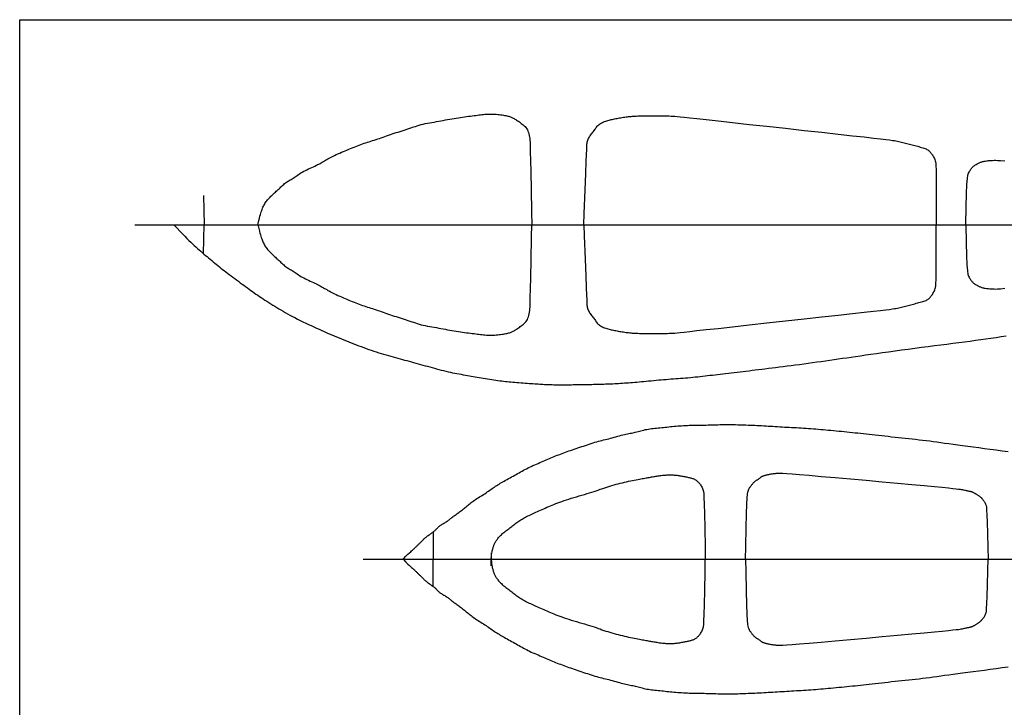
# Model space of a CAD drawing. Units: millimetres. Extents: x -559 to 706, y -623 to 268.
# Drawn here: x -559 to -362, y 131 to 268 of the extents above; entities that cross this region are included whole.
import ezdxf

# ---------------------------------------------------------------- set-up
doc = ezdxf.new("R2010")
doc.units = ezdxf.units.MM

msp = doc.modelspace()

# ---------------------------------------------------------------- linework, layer by layer
at = {"color": 2, "lineweight": 30}
for p, q in [((-521.87, 233.25), (-521.78, 227.42)), ((-535.6, 227.45), (-249.99, 227.45)), ((-521.87, 221.66), (-521.78, 227.49)), ((-476.06, 166.18), (-476.11, 160.76)), ((-490.02, 160.73), (-250.81, 160.73)), ((-476.06, 155.27), (-476.11, 160.69))]:
    msp.add_line(p, q, dxfattribs=at)
msp.add_lwpolyline([(-558.54, 268.34), (705.95, 268.34), (705.95, -545.73), (-558.54, -545.73)], close=True, dxfattribs=at)
for points in [[(-511.02, 227.45), (-510.98, 227.67), (-510.86, 228.25), (-510.75, 228.74), (-510.64, 229.14), (-510.54, 229.48), (-510.45, 229.77), (-510.36, 230.03), (-510.28, 230.27), (-510.19, 230.49), (-510.11, 230.71), (-510.03, 230.91), (-509.94, 231.11), (-509.85, 231.3), (-509.75, 231.48), (-509.64, 231.67), (-509.52, 231.85), (-509.39, 232.04), (-509.25, 232.22), (-509.1, 232.4), (-508.94, 232.58), (-508.78, 232.76), (-508.61, 232.94), (-508.44, 233.11), (-508.27, 233.28), (-508.09, 233.45), (-507.91, 233.62), (-507.73, 233.78), (-507.55, 233.95), (-507.37, 234.12), (-507.18, 234.29), (-507, 234.46), (-506.82, 234.63), (-506.63, 234.81), (-506.45, 234.98), (-506.26, 235.15), (-506.08, 235.32), (-505.89, 235.48), (-505.71, 235.63), (-505.53, 235.78), (-505.34, 235.91), (-505.16, 236.03), (-504.97, 236.15), (-504.79, 236.26), (-504.6, 236.38), (-504.41, 236.49), (-504.22, 236.61), (-504.02, 236.73), (-503.82, 236.86), (-503.62, 237), (-503.41, 237.14), (-503.19, 237.29), (-502.96, 237.45), (-502.72, 237.6), (-502.46, 237.76), (-502.18, 237.93), (-501.88, 238.09), (-501.57, 238.25), (-501.25, 238.41), (-500.92, 238.56), (-500.59, 238.72), (-500.27, 238.87), (-499.96, 239.01), (-499.66, 239.15), (-499.38, 239.29), (-499.12, 239.42), (-498.88, 239.55), (-498.64, 239.67), (-498.41, 239.79), (-498.19, 239.92), (-497.98, 240.04), (-497.76, 240.16), (-497.54, 240.29), (-497.31, 240.42), (-497.08, 240.56), (-496.84, 240.69), (-496.58, 240.83), (-496.32, 240.98), (-496.03, 241.12), (-495.73, 241.27), (-495.41, 241.42), (-495.07, 241.57), (-494.72, 241.73), (-494.37, 241.88), (-494, 242.04), (-493.63, 242.19), (-493.27, 242.34), (-492.91, 242.5), (-492.55, 242.64), (-492.21, 242.79), (-491.87, 242.93), (-491.53, 243.07), (-491.2, 243.2), (-490.87, 243.33), (-490.54, 243.45), (-490.21, 243.57), (-489.87, 243.68), (-489.53, 243.79), (-489.19, 243.9), (-488.85, 244), (-488.51, 244.1), (-488.16, 244.21), (-487.82, 244.32), (-487.47, 244.43), (-487.13, 244.55), (-486.78, 244.67), (-486.43, 244.79), (-486.08, 244.92), (-485.72, 245.05), (-485.36, 245.18), (-484.99, 245.31), (-484.62, 245.44), (-484.23, 245.57), (-483.84, 245.69), (-483.45, 245.81), (-483.05, 245.93), (-482.66, 246.05), (-482.26, 246.17), (-481.87, 246.3), (-481.49, 246.42), (-481.11, 246.55), (-480.74, 246.68), (-480.37, 246.81), (-480, 246.94), (-479.63, 247.06), (-479.26, 247.18), (-478.87, 247.3), (-478.48, 247.4), (-478.07, 247.5), (-477.65, 247.6), (-477.21, 247.68), (-476.77, 247.76), (-476.33, 247.84), (-475.88, 247.92), (-475.43, 248), (-474.98, 248.08), (-474.53, 248.16), (-474.08, 248.24), (-473.64, 248.33), (-473.2, 248.41), (-472.77, 248.49), (-472.33, 248.57), (-471.9, 248.65), (-471.48, 248.72), (-471.05, 248.79), (-470.63, 248.85), (-470.22, 248.91), (-469.81, 248.96), (-469.41, 249.01), (-469.02, 249.06), (-468.65, 249.11), (-468.28, 249.15), (-467.93, 249.2), (-467.6, 249.24), (-467.27, 249.29), (-466.96, 249.33), (-466.65, 249.37), (-466.35, 249.4), (-466.06, 249.43), (-465.77, 249.46), (-465.48, 249.48), (-465.2, 249.49), (-464.91, 249.5), (-464.63, 249.5), (-464.35, 249.5), (-464.07, 249.49), (-463.78, 249.48), (-463.49, 249.46), (-463.21, 249.43), (-462.92, 249.4), (-462.63, 249.37), (-462.35, 249.33), (-462.09, 249.29), (-461.83, 249.24), (-461.59, 249.2), (-461.38, 249.15), (-461.18, 249.11), (-461, 249.06), (-460.84, 249.01), (-460.69, 248.96), (-460.55, 248.9), (-460.4, 248.84), (-460.26, 248.77), (-460.12, 248.69), (-459.96, 248.61), (-459.8, 248.51), (-459.63, 248.41), (-459.46, 248.3), (-459.28, 248.19), (-459.09, 248.07), (-458.9, 247.94), (-458.71, 247.8), (-458.51, 247.66), (-458.31, 247.51), (-458.12, 247.35), (-457.93, 247.19), (-457.75, 247), (-457.58, 246.81), (-457.43, 246.59), (-457.29, 246.36), (-457.18, 246.11), (-457.08, 245.84), (-457, 245.55), (-456.93, 245.25), (-456.87, 244.93), (-456.83, 244.61), (-456.8, 244.27), (-456.77, 243.92), (-456.75, 243.53), (-456.73, 242.94), (-456.71, 241.94), (-456.67, 240.34), (-456.62, 237.94), (-456.56, 234.54), (-456.46, 229.94), (-456.41, 227.45)], [(-446.05, 227.45), (-445.97, 229.67), (-445.78, 234.3), (-445.65, 237.68), (-445.56, 240.02), (-445.5, 241.52), (-445.47, 242.39), (-445.45, 242.84), (-445.44, 243.08), (-445.43, 243.29), (-445.41, 243.49), (-445.39, 243.7), (-445.35, 243.9), (-445.31, 244.1), (-445.26, 244.29), (-445.19, 244.49), (-445.1, 244.67), (-445, 244.85), (-444.89, 245.03), (-444.76, 245.2), (-444.63, 245.38), (-444.5, 245.54), (-444.36, 245.71), (-444.22, 245.88), (-444.09, 246.05), (-443.97, 246.23), (-443.85, 246.4), (-443.74, 246.58), (-443.62, 246.75), (-443.5, 246.92), (-443.37, 247.08), (-443.23, 247.23), (-443.08, 247.37), (-442.91, 247.51), (-442.72, 247.63), (-442.53, 247.74), (-442.32, 247.84), (-442.11, 247.93), (-441.89, 248.02), (-441.67, 248.1), (-441.45, 248.17), (-441.23, 248.24), (-441.02, 248.3), (-440.8, 248.35), (-440.58, 248.41), (-440.36, 248.46), (-440.14, 248.51), (-439.91, 248.55), (-439.67, 248.6), (-439.42, 248.65), (-439.17, 248.69), (-438.91, 248.74), (-438.65, 248.78), (-438.39, 248.82), (-438.13, 248.86), (-437.87, 248.9), (-437.61, 248.94), (-437.36, 248.97), (-437.11, 249), (-436.87, 249.03), (-436.62, 249.05), (-436.37, 249.07), (-436.11, 249.09), (-435.84, 249.11), (-435.56, 249.12), (-435.26, 249.13), (-434.96, 249.14), (-434.64, 249.14), (-434.33, 249.15), (-434.01, 249.15), (-433.7, 249.15), (-433.39, 249.15), (-433.1, 249.15), (-432.82, 249.15), (-432.55, 249.15), (-432.28, 249.15), (-432.02, 249.15), (-431.77, 249.15), (-431.5, 249.15), (-431.23, 249.15), (-430.95, 249.15), (-430.66, 249.15), (-430.35, 249.15), (-430.03, 249.15), (-429.7, 249.14), (-429.35, 249.14), (-429, 249.13), (-428.64, 249.11), (-428.28, 249.09), (-427.9, 249.06), (-427.44, 249.02), (-426.84, 248.97), (-426.02, 248.88), (-424.93, 248.76), (-423.48, 248.6), (-421.62, 248.4), (-419.27, 248.14), (-416.39, 247.82), (-413.1, 247.46), (-409.53, 247.07), (-405.83, 246.67), (-402.13, 246.26), (-398.57, 245.87), (-395.29, 245.51), (-392.43, 245.2), (-390.11, 244.94), (-388.28, 244.73), (-386.87, 244.57), (-385.82, 244.44), (-385.05, 244.35), (-384.51, 244.27), (-384.11, 244.21), (-383.79, 244.15), (-383.5, 244.09), (-383.21, 244.03), (-382.94, 243.97), (-382.67, 243.9), (-382.4, 243.84), (-382.14, 243.77), (-381.88, 243.7), (-381.61, 243.63), (-381.35, 243.56), (-381.08, 243.49), (-380.81, 243.42), (-380.54, 243.35), (-380.27, 243.29), (-380, 243.22), (-379.73, 243.15), (-379.46, 243.08), (-379.2, 243.01), (-378.94, 242.94), (-378.69, 242.87), (-378.45, 242.79), (-378.22, 242.72), (-378, 242.64), (-377.8, 242.55), (-377.62, 242.47), (-377.46, 242.37), (-377.31, 242.27), (-377.18, 242.16), (-377.06, 242.05), (-376.95, 241.93), (-376.84, 241.8), (-376.74, 241.66), (-376.64, 241.51), (-376.53, 241.36), (-376.43, 241.2), (-376.32, 241.02), (-376.22, 240.84), (-376.13, 240.64), (-376.04, 240.43), (-375.97, 240.2), (-375.9, 239.97), (-375.85, 239.68), (-375.81, 239.21), (-375.79, 238.39), (-375.77, 237.04), (-375.76, 235), (-375.75, 232.09), (-375.75, 228.16), (-375.75, 227.45)], [(-369.84, 227.45), (-369.84, 227.48), (-369.79, 231.03), (-369.72, 233.63), (-369.63, 235.45), (-369.53, 236.64), (-369.43, 237.35), (-369.32, 237.73), (-369.21, 237.94), (-369.11, 238.11), (-369.01, 238.27), (-368.92, 238.41), (-368.84, 238.54), (-368.75, 238.67), (-368.65, 238.78), (-368.55, 238.89), (-368.44, 239), (-368.32, 239.1), (-368.19, 239.2), (-368.05, 239.29), (-367.91, 239.39), (-367.77, 239.47), (-367.62, 239.56), (-367.48, 239.63), (-367.34, 239.7), (-367.2, 239.77), (-367.07, 239.83), (-366.93, 239.89), (-366.8, 239.94), (-366.66, 239.98), (-366.51, 240.03), (-366.34, 240.07), (-366.17, 240.1), (-365.98, 240.14), (-365.77, 240.17), (-365.54, 240.19), (-365.31, 240.22), (-365.05, 240.24), (-364.79, 240.26), (-364.52, 240.27), (-364.23, 240.29), (-363.93, 240.29), (-363.53, 240.28), (-362.95, 240.24), (-362.11, 240.15)], [(-527.79, 227.45), (-527.15, 226.76), (-526.58, 226.15), (-526.07, 225.61), (-525.61, 225.13), (-525.19, 224.7), (-524.81, 224.32), (-524.44, 223.97), (-524.09, 223.64), (-523.75, 223.32), (-523.41, 223.01), (-523.08, 222.71), (-522.75, 222.42), (-522.43, 222.14), (-522.11, 221.86), (-521.79, 221.59), (-521.48, 221.33), (-521.17, 221.07), (-520.87, 220.81), (-520.56, 220.56), (-520.25, 220.3), (-519.95, 220.05), (-519.64, 219.8), (-519.33, 219.55), (-519.02, 219.3), (-518.71, 219.05), (-518.4, 218.79), (-518.08, 218.54), (-517.75, 218.28), (-517.42, 218.02), (-517.09, 217.76), (-516.74, 217.5), (-516.39, 217.23), (-516.04, 216.96), (-515.67, 216.69), (-515.31, 216.42), (-514.94, 216.15), (-514.57, 215.88), (-514.2, 215.61), (-513.84, 215.35), (-513.48, 215.09), (-513.13, 214.83), (-512.78, 214.58), (-512.44, 214.34), (-512.11, 214.09), (-511.77, 213.85), (-511.43, 213.61), (-511.08, 213.37), (-510.73, 213.13), (-510.38, 212.89), (-510.01, 212.65), (-509.64, 212.4), (-509.26, 212.16), (-508.87, 211.91), (-508.48, 211.67), (-508.09, 211.42), (-507.69, 211.18), (-507.28, 210.93), (-506.87, 210.68), (-506.46, 210.43), (-506.03, 210.18), (-505.59, 209.93), (-505.13, 209.68), (-504.66, 209.42), (-504.17, 209.16), (-503.67, 208.9), (-503.14, 208.63), (-502.6, 208.36), (-502.06, 208.1), (-501.51, 207.83), (-500.96, 207.57), (-500.41, 207.31), (-499.87, 207.06), (-499.34, 206.81), (-498.82, 206.58), (-498.31, 206.35), (-497.8, 206.12), (-497.3, 205.9), (-496.81, 205.69), (-496.31, 205.48), (-495.83, 205.27), (-495.34, 205.07), (-494.85, 204.87), (-494.37, 204.67), (-493.88, 204.47), (-493.39, 204.27), (-492.9, 204.08), (-492.42, 203.89), (-491.92, 203.69), (-491.43, 203.5), (-490.93, 203.31), (-490.43, 203.12), (-489.93, 202.93), (-489.43, 202.75), (-488.93, 202.57), (-488.43, 202.39), (-487.94, 202.22), (-487.44, 202.06), (-486.94, 201.9), (-486.45, 201.75), (-485.96, 201.61), (-485.47, 201.47), (-484.99, 201.33), (-484.52, 201.2), (-484.05, 201.07), (-483.58, 200.94), (-483.13, 200.81), (-482.67, 200.69), (-482.22, 200.57), (-481.78, 200.45), (-481.33, 200.33), (-480.88, 200.2), (-480.43, 200.08), (-479.98, 199.96), (-479.53, 199.83), (-479.07, 199.71), (-478.61, 199.58), (-478.15, 199.45), (-477.69, 199.32), (-477.23, 199.2), (-476.77, 199.07), (-476.31, 198.94), (-475.85, 198.81), (-475.39, 198.69), (-474.93, 198.56), (-474.47, 198.44), (-474.02, 198.33), (-473.56, 198.22), (-473.11, 198.11), (-472.66, 198.01), (-472.22, 197.92), (-471.78, 197.83), (-471.34, 197.75), (-470.91, 197.67), (-470.49, 197.6), (-470.07, 197.52), (-469.66, 197.45), (-469.26, 197.39), (-468.87, 197.32), (-468.48, 197.25), (-468.09, 197.18), (-467.7, 197.12), (-467.31, 197.05), (-466.91, 196.98), (-466.5, 196.91), (-466.09, 196.84), (-465.67, 196.77), (-465.24, 196.7), (-464.81, 196.63), (-464.39, 196.56), (-463.97, 196.5), (-463.56, 196.44), (-463.16, 196.38), (-462.78, 196.33), (-462.41, 196.29), (-462.04, 196.24), (-461.68, 196.2), (-461.32, 196.17), (-460.95, 196.13), (-460.58, 196.1), (-460.19, 196.06), (-459.79, 196.03), (-459.38, 195.99), (-458.97, 195.96), (-458.55, 195.92), (-458.13, 195.89), (-457.72, 195.85), (-457.31, 195.82), (-456.92, 195.79), (-456.54, 195.76), (-456.18, 195.74), (-455.83, 195.71), (-455.49, 195.69), (-455.15, 195.67), (-454.83, 195.65), (-454.52, 195.63), (-454.2, 195.61), (-453.89, 195.6), (-453.58, 195.58), (-453.27, 195.57), (-452.96, 195.56), (-452.65, 195.55), (-452.33, 195.54), (-452, 195.53), (-451.66, 195.53), (-451.31, 195.52), (-450.95, 195.52), (-450.59, 195.52), (-450.23, 195.52), (-449.87, 195.52), (-449.51, 195.52), (-449.16, 195.52), (-448.81, 195.53), (-448.48, 195.53), (-448.16, 195.54), (-447.85, 195.55), (-447.54, 195.55), (-447.23, 195.56), (-446.93, 195.57), (-446.63, 195.58), (-446.33, 195.58), (-446.02, 195.59), (-445.71, 195.59), (-445.39, 195.59), (-445.07, 195.6), (-444.75, 195.6), (-444.43, 195.6), (-444.1, 195.61), (-443.77, 195.61), (-443.43, 195.62), (-443.1, 195.63), (-442.76, 195.63), (-442.41, 195.64), (-442.07, 195.66), (-441.71, 195.67), (-441.36, 195.68), (-441, 195.7), (-440.63, 195.71), (-440.26, 195.73), (-439.88, 195.75), (-439.5, 195.77), (-439.11, 195.79), (-438.72, 195.82), (-438.33, 195.84), (-437.94, 195.87), (-437.54, 195.9), (-437.14, 195.93), (-436.73, 195.96), (-436.31, 195.99), (-435.89, 196.02), (-435.46, 196.06), (-435.01, 196.1), (-434.56, 196.14), (-434.09, 196.18), (-433.6, 196.23), (-433.11, 196.28), (-432.62, 196.33), (-432.11, 196.37), (-431.61, 196.42), (-431.11, 196.47), (-430.61, 196.51), (-430.12, 196.55), (-429.63, 196.59), (-429.15, 196.63), (-428.66, 196.67), (-428.18, 196.7), (-427.71, 196.74), (-427.23, 196.77), (-426.74, 196.81), (-426.26, 196.85), (-425.78, 196.89), (-425.29, 196.93), (-424.8, 196.97), (-424.31, 197.02), (-423.82, 197.07), (-423.33, 197.12), (-422.84, 197.17), (-422.36, 197.22), (-421.87, 197.28), (-421.38, 197.34), (-420.88, 197.4), (-420.39, 197.46), (-419.88, 197.53), (-419.37, 197.59), (-418.84, 197.65), (-418.3, 197.72), (-417.76, 197.78), (-417.2, 197.85), (-416.63, 197.91), (-416.06, 197.98), (-415.48, 198.05), (-414.89, 198.11), (-414.29, 198.18), (-413.7, 198.25), (-413.09, 198.32), (-412.48, 198.4), (-411.86, 198.47), (-411.22, 198.55), (-410.57, 198.63), (-409.91, 198.71), (-409.22, 198.8), (-408.51, 198.88), (-407.79, 198.97), (-407.04, 199.07), (-406.27, 199.16), (-405.49, 199.26), (-404.68, 199.36), (-403.87, 199.47), (-403.03, 199.58), (-402.18, 199.7), (-401.32, 199.81), (-400.46, 199.93), (-399.58, 200.06), (-398.71, 200.18), (-397.84, 200.3), (-396.98, 200.43), (-396.13, 200.55), (-395.29, 200.68), (-394.45, 200.8), (-393.6, 200.92), (-392.73, 201.05), (-391.83, 201.18), (-390.89, 201.32), (-389.89, 201.46), (-388.83, 201.61), (-387.7, 201.77), (-386.5, 201.94), (-385.26, 202.11), (-383.97, 202.29), (-382.66, 202.47), (-381.33, 202.64), (-380, 202.82), (-378.68, 203), (-377.38, 203.16), (-376.11, 203.33), (-374.86, 203.49), (-373.63, 203.64), (-372.43, 203.8), (-371.26, 203.94), (-370.12, 204.09), (-369.01, 204.24), (-367.93, 204.38), (-366.88, 204.53), (-365.85, 204.67), (-364.84, 204.82), (-363.83, 204.96), (-362.83, 205.12), (-361.82, 205.27)], [(-511.02, 227.45), (-510.98, 227.24), (-510.86, 226.66), (-510.75, 226.17), (-510.64, 225.77), (-510.54, 225.43), (-510.45, 225.14), (-510.36, 224.88), (-510.28, 224.64), (-510.19, 224.42), (-510.11, 224.2), (-510.03, 224), (-509.94, 223.8), (-509.85, 223.61), (-509.75, 223.43), (-509.64, 223.24), (-509.52, 223.06), (-509.39, 222.87), (-509.25, 222.69), (-509.1, 222.51), (-508.94, 222.33), (-508.78, 222.15), (-508.61, 221.97), (-508.44, 221.8), (-508.27, 221.63), (-508.09, 221.46), (-507.91, 221.29), (-507.73, 221.12), (-507.55, 220.96), (-507.37, 220.79), (-507.18, 220.62), (-507, 220.45), (-506.82, 220.28), (-506.63, 220.1), (-506.45, 219.93), (-506.26, 219.76), (-506.08, 219.59), (-505.89, 219.43), (-505.71, 219.27), (-505.53, 219.13), (-505.34, 219), (-505.16, 218.87), (-504.97, 218.76), (-504.79, 218.64), (-504.6, 218.53), (-504.41, 218.42), (-504.22, 218.3), (-504.02, 218.18), (-503.82, 218.05), (-503.62, 217.91), (-503.41, 217.77), (-503.19, 217.62), (-502.96, 217.46), (-502.72, 217.3), (-502.46, 217.14), (-502.18, 216.98), (-501.88, 216.82), (-501.57, 216.66), (-501.25, 216.5), (-500.92, 216.35), (-500.59, 216.19), (-500.27, 216.04), (-499.96, 215.9), (-499.66, 215.76), (-499.38, 215.62), (-499.12, 215.49), (-498.88, 215.36), (-498.64, 215.24), (-498.41, 215.12), (-498.19, 214.99), (-497.98, 214.87), (-497.76, 214.74), (-497.54, 214.62), (-497.31, 214.49), (-497.08, 214.35), (-496.84, 214.22), (-496.58, 214.08), (-496.32, 213.93), (-496.03, 213.79), (-495.73, 213.64), (-495.41, 213.49), (-495.07, 213.34), (-494.72, 213.18), (-494.37, 213.03), (-494, 212.87), (-493.63, 212.72), (-493.27, 212.56), (-492.91, 212.41), (-492.55, 212.26), (-492.21, 212.12), (-491.87, 211.98), (-491.53, 211.84), (-491.2, 211.71), (-490.87, 211.58), (-490.54, 211.46), (-490.21, 211.34), (-489.87, 211.23), (-489.53, 211.12), (-489.19, 211.01), (-488.85, 210.91), (-488.51, 210.81), (-488.16, 210.7), (-487.82, 210.59), (-487.47, 210.48), (-487.13, 210.36), (-486.78, 210.24), (-486.43, 210.11), (-486.08, 209.99), (-485.72, 209.86), (-485.36, 209.73), (-484.99, 209.6), (-484.62, 209.47), (-484.23, 209.34), (-483.84, 209.22), (-483.45, 209.1), (-483.05, 208.98), (-482.66, 208.86), (-482.26, 208.73), (-481.87, 208.61), (-481.49, 208.49), (-481.11, 208.36), (-480.74, 208.23), (-480.37, 208.1), (-480, 207.97), (-479.63, 207.85), (-479.26, 207.73), (-478.87, 207.61), (-478.48, 207.5), (-478.07, 207.41), (-477.65, 207.31), (-477.21, 207.23), (-476.77, 207.14), (-476.33, 207.07), (-475.88, 206.99), (-475.43, 206.91), (-474.98, 206.83), (-474.53, 206.75), (-474.08, 206.66), (-473.64, 206.58), (-473.2, 206.5), (-472.77, 206.41), (-472.33, 206.33), (-471.9, 206.26), (-471.48, 206.19), (-471.05, 206.12), (-470.63, 206.06), (-470.22, 206), (-469.81, 205.95), (-469.41, 205.9), (-469.02, 205.85), (-468.65, 205.8), (-468.28, 205.76), (-467.93, 205.71), (-467.6, 205.67), (-467.27, 205.62), (-466.96, 205.58), (-466.65, 205.54), (-466.35, 205.51), (-466.06, 205.48), (-465.77, 205.45), (-465.48, 205.43), (-465.2, 205.42), (-464.91, 205.41), (-464.63, 205.4), (-464.35, 205.41), (-464.07, 205.42), (-463.78, 205.43), (-463.49, 205.45), (-463.21, 205.48), (-462.92, 205.51), (-462.63, 205.54), (-462.35, 205.58), (-462.09, 205.62), (-461.83, 205.67), (-461.59, 205.71), (-461.38, 205.76), (-461.18, 205.8), (-461, 205.85), (-460.84, 205.9), (-460.69, 205.95), (-460.55, 206.01), (-460.4, 206.07), (-460.26, 206.14), (-460.12, 206.22), (-459.96, 206.3), (-459.8, 206.39), (-459.63, 206.5), (-459.46, 206.6), (-459.28, 206.72), (-459.09, 206.84), (-458.9, 206.97), (-458.71, 207.11), (-458.51, 207.25), (-458.31, 207.4), (-458.12, 207.55), (-457.93, 207.72), (-457.75, 207.91), (-457.58, 208.1), (-457.43, 208.32), (-457.29, 208.55), (-457.18, 208.8), (-457.08, 209.07), (-457, 209.36), (-456.93, 209.66), (-456.87, 209.97), (-456.83, 210.3), (-456.8, 210.64), (-456.77, 210.99), (-456.75, 211.37), (-456.73, 211.97), (-456.71, 212.97), (-456.67, 214.57), (-456.62, 216.97), (-456.56, 220.37), (-456.46, 224.97), (-456.41, 227.45)], [(-446.05, 227.45), (-445.97, 225.24), (-445.78, 220.6), (-445.65, 217.22), (-445.56, 214.89), (-445.5, 213.39), (-445.47, 212.52), (-445.45, 212.07), (-445.44, 211.83), (-445.43, 211.62), (-445.41, 211.42), (-445.39, 211.21), (-445.35, 211.01), (-445.31, 210.81), (-445.26, 210.61), (-445.19, 210.42), (-445.1, 210.24), (-445, 210.05), (-444.89, 209.88), (-444.76, 209.7), (-444.63, 209.53), (-444.5, 209.36), (-444.36, 209.2), (-444.22, 209.03), (-444.09, 208.85), (-443.97, 208.68), (-443.85, 208.51), (-443.74, 208.33), (-443.62, 208.16), (-443.5, 207.99), (-443.37, 207.83), (-443.23, 207.68), (-443.08, 207.54), (-442.91, 207.4), (-442.72, 207.28), (-442.53, 207.17), (-442.32, 207.07), (-442.11, 206.97), (-441.89, 206.89), (-441.67, 206.81), (-441.45, 206.74), (-441.23, 206.67), (-441.02, 206.61), (-440.8, 206.55), (-440.58, 206.5), (-440.36, 206.45), (-440.14, 206.4), (-439.91, 206.35), (-439.67, 206.31), (-439.42, 206.26), (-439.17, 206.22), (-438.91, 206.17), (-438.65, 206.13), (-438.39, 206.09), (-438.13, 206.05), (-437.87, 206.01), (-437.61, 205.97), (-437.36, 205.94), (-437.11, 205.91), (-436.87, 205.88), (-436.62, 205.86), (-436.37, 205.83), (-436.11, 205.82), (-435.84, 205.8), (-435.56, 205.79), (-435.26, 205.78), (-434.96, 205.77), (-434.64, 205.76), (-434.33, 205.76), (-434.01, 205.76), (-433.7, 205.76), (-433.39, 205.76), (-433.1, 205.76), (-432.82, 205.76), (-432.55, 205.76), (-432.28, 205.76), (-432.02, 205.76), (-431.77, 205.76), (-431.5, 205.76), (-431.23, 205.76), (-430.95, 205.76), (-430.66, 205.76), (-430.35, 205.76), (-430.03, 205.76), (-429.7, 205.76), (-429.35, 205.77), (-429, 205.78), (-428.64, 205.8), (-428.28, 205.82), (-427.9, 205.84), (-427.44, 205.88), (-426.84, 205.94), (-426.02, 206.03), (-424.93, 206.15), (-423.48, 206.31), (-421.62, 206.51), (-419.27, 206.77), (-416.39, 207.08), (-413.1, 207.44), (-409.53, 207.84), (-405.83, 208.24), (-402.13, 208.65), (-398.57, 209.04), (-395.29, 209.4), (-392.43, 209.71), (-390.11, 209.97), (-388.28, 210.18), (-386.87, 210.34), (-385.82, 210.47), (-385.05, 210.56), (-384.51, 210.64), (-384.11, 210.7), (-383.79, 210.76), (-383.5, 210.82), (-383.21, 210.88), (-382.94, 210.94), (-382.67, 211.01), (-382.4, 211.07), (-382.14, 211.14), (-381.88, 211.21), (-381.61, 211.28), (-381.35, 211.35), (-381.08, 211.42), (-380.81, 211.49), (-380.54, 211.55), (-380.27, 211.62), (-380, 211.69), (-379.73, 211.76), (-379.46, 211.83), (-379.2, 211.9), (-378.94, 211.97), (-378.69, 212.04), (-378.45, 212.11), (-378.22, 212.19), (-378, 212.27), (-377.8, 212.35), (-377.62, 212.44), (-377.46, 212.54), (-377.31, 212.64), (-377.18, 212.75), (-377.06, 212.86), (-376.95, 212.98), (-376.84, 213.11), (-376.74, 213.25), (-376.64, 213.39), (-376.53, 213.55), (-376.43, 213.71), (-376.32, 213.89), (-376.22, 214.07), (-376.13, 214.27), (-376.04, 214.48), (-375.97, 214.7), (-375.9, 214.94), (-375.85, 215.23), (-375.81, 215.7), (-375.79, 216.52), (-375.77, 217.87), (-375.76, 219.91), (-375.75, 222.81), (-375.75, 226.75), (-375.75, 227.45)], [(-369.84, 227.45), (-369.84, 227.43), (-369.79, 223.88), (-369.72, 221.27), (-369.63, 219.45), (-369.53, 218.27), (-369.43, 217.56), (-369.32, 217.18), (-369.21, 216.97), (-369.11, 216.8), (-369.01, 216.64), (-368.92, 216.5), (-368.84, 216.36), (-368.75, 216.24), (-368.65, 216.12), (-368.55, 216.02), (-368.44, 215.91), (-368.32, 215.81), (-368.19, 215.71), (-368.05, 215.61), (-367.91, 215.52), (-367.77, 215.44), (-367.62, 215.35), (-367.48, 215.28), (-367.34, 215.2), (-367.2, 215.14), (-367.07, 215.08), (-366.93, 215.02), (-366.8, 214.97), (-366.66, 214.92), (-366.51, 214.88), (-366.34, 214.84), (-366.17, 214.81), (-365.98, 214.77), (-365.77, 214.74), (-365.54, 214.71), (-365.31, 214.69), (-365.05, 214.67), (-364.79, 214.65), (-364.52, 214.63), (-364.23, 214.62), (-363.93, 214.61), (-363.53, 214.62), (-362.95, 214.67), (-362.11, 214.76)], [(-482.11, 160.73), (-482.02, 160.82), (-481.51, 161.34), (-481.12, 161.73), (-480.81, 162.01), (-480.57, 162.22), (-480.38, 162.38), (-480.22, 162.51), (-480.08, 162.64), (-479.94, 162.76), (-479.82, 162.87), (-479.71, 162.98), (-479.6, 163.09), (-479.5, 163.2), (-479.4, 163.3), (-479.3, 163.4), (-479.2, 163.5), (-479.09, 163.6), (-478.99, 163.7), (-478.89, 163.8), (-478.78, 163.9), (-478.68, 164), (-478.57, 164.09), (-478.47, 164.2), (-478.37, 164.3), (-478.27, 164.4), (-478.17, 164.51), (-478.07, 164.61), (-477.96, 164.72), (-477.85, 164.82), (-477.73, 164.93), (-477.61, 165.04), (-477.48, 165.15), (-477.34, 165.26), (-477.19, 165.36), (-477.05, 165.47), (-476.9, 165.57), (-476.75, 165.68), (-476.6, 165.78), (-476.46, 165.88), (-476.32, 165.98), (-476.18, 166.08), (-476.06, 166.18), (-475.93, 166.28), (-475.82, 166.37), (-475.71, 166.47), (-475.6, 166.56), (-475.5, 166.66), (-475.41, 166.75), (-475.33, 166.85), (-475.24, 166.94), (-475.15, 167.03), (-475.06, 167.13), (-474.96, 167.22), (-474.85, 167.32), (-474.73, 167.41), (-474.6, 167.51), (-474.45, 167.6), (-474.29, 167.7), (-474.13, 167.79), (-473.96, 167.89), (-473.79, 167.99), (-473.63, 168.08), (-473.47, 168.18), (-473.32, 168.29), (-473.18, 168.39), (-473.04, 168.5), (-472.9, 168.6), (-472.76, 168.71), (-472.62, 168.82), (-472.48, 168.93), (-472.34, 169.05), (-472.19, 169.16), (-472.03, 169.28), (-471.87, 169.4), (-471.7, 169.52), (-471.53, 169.65), (-471.35, 169.77), (-471.17, 169.9), (-470.99, 170.04), (-470.81, 170.17), (-470.62, 170.31), (-470.44, 170.45), (-470.25, 170.6), (-470.06, 170.75), (-469.87, 170.9), (-469.69, 171.05), (-469.5, 171.2), (-469.31, 171.36), (-469.12, 171.52), (-468.92, 171.68), (-468.73, 171.84), (-468.52, 172), (-468.31, 172.16), (-468.09, 172.32), (-467.86, 172.48), (-467.62, 172.64), (-467.37, 172.8), (-467.11, 172.97), (-466.85, 173.13), (-466.58, 173.29), (-466.31, 173.46), (-466.05, 173.62), (-465.79, 173.79), (-465.54, 173.96), (-465.29, 174.13), (-465.05, 174.3), (-464.81, 174.47), (-464.58, 174.64), (-464.34, 174.8), (-464.11, 174.96), (-463.88, 175.12), (-463.65, 175.27), (-463.42, 175.42), (-463.19, 175.57), (-462.95, 175.72), (-462.71, 175.86), (-462.45, 176.01), (-462.19, 176.16), (-461.92, 176.31), (-461.64, 176.47), (-461.35, 176.63), (-461.05, 176.79), (-460.75, 176.96), (-460.44, 177.13), (-460.14, 177.3), (-459.83, 177.47), (-459.53, 177.64), (-459.24, 177.81), (-458.95, 177.97), (-458.66, 178.14), (-458.37, 178.3), (-458.08, 178.46), (-457.79, 178.62), (-457.49, 178.78), (-457.17, 178.93), (-456.85, 179.09), (-456.52, 179.24), (-456.18, 179.39), (-455.84, 179.54), (-455.49, 179.69), (-455.15, 179.83), (-454.81, 179.98), (-454.48, 180.12), (-454.15, 180.26), (-453.83, 180.4), (-453.52, 180.54), (-453.21, 180.67), (-452.9, 180.8), (-452.59, 180.94), (-452.28, 181.07), (-451.98, 181.2), (-451.66, 181.32), (-451.35, 181.45), (-451.03, 181.57), (-450.71, 181.7), (-450.38, 181.82), (-450.05, 181.94), (-449.71, 182.06), (-449.37, 182.19), (-449.02, 182.31), (-448.67, 182.43), (-448.31, 182.55), (-447.95, 182.67), (-447.59, 182.8), (-447.22, 182.92), (-446.85, 183.05), (-446.47, 183.17), (-446.09, 183.3), (-445.71, 183.43), (-445.33, 183.56), (-444.95, 183.69), (-444.57, 183.81), (-444.2, 183.93), (-443.83, 184.04), (-443.47, 184.14), (-443.11, 184.24), (-442.77, 184.33), (-442.42, 184.42), (-442.09, 184.5), (-441.75, 184.58), (-441.41, 184.67), (-441.06, 184.75), (-440.72, 184.84), (-440.36, 184.94), (-440, 185.04), (-439.65, 185.15), (-439.29, 185.25), (-438.94, 185.35), (-438.6, 185.45), (-438.26, 185.54), (-437.95, 185.62), (-437.64, 185.69), (-437.36, 185.75), (-437.08, 185.8), (-436.81, 185.85), (-436.55, 185.89), (-436.29, 185.94), (-436.03, 185.99), (-435.77, 186.05), (-435.5, 186.11), (-435.23, 186.18), (-434.96, 186.26), (-434.67, 186.34), (-434.39, 186.41), (-434.09, 186.49), (-433.79, 186.56), (-433.48, 186.62), (-433.17, 186.68), (-432.85, 186.73), (-432.53, 186.77), (-432.2, 186.81), (-431.86, 186.85), (-431.53, 186.88), (-431.19, 186.91), (-430.85, 186.95), (-430.51, 186.98), (-430.17, 187.02), (-429.82, 187.05), (-429.47, 187.09), (-429.12, 187.13), (-428.77, 187.16), (-428.41, 187.2), (-428.04, 187.24), (-427.67, 187.27), (-427.3, 187.3), (-426.92, 187.33), (-426.54, 187.35), (-426.16, 187.38), (-425.77, 187.4), (-425.39, 187.42), (-425.01, 187.43), (-424.64, 187.44), (-424.26, 187.45), (-423.89, 187.46), (-423.52, 187.47), (-423.15, 187.47), (-422.78, 187.48), (-422.4, 187.48), (-422.03, 187.49), (-421.65, 187.49), (-421.26, 187.5), (-420.88, 187.51), (-420.49, 187.52), (-420.1, 187.53), (-419.71, 187.54), (-419.32, 187.55), (-418.93, 187.56), (-418.54, 187.56), (-418.15, 187.57), (-417.76, 187.57), (-417.36, 187.57), (-416.97, 187.57), (-416.57, 187.57), (-416.17, 187.56), (-415.77, 187.56), (-415.36, 187.55), (-414.95, 187.54), (-414.54, 187.53), (-414.12, 187.52), (-413.7, 187.5), (-413.27, 187.49), (-412.84, 187.47), (-412.4, 187.45), (-411.96, 187.43), (-411.52, 187.41), (-411.07, 187.38), (-410.62, 187.36), (-410.16, 187.33), (-409.7, 187.31), (-409.25, 187.28), (-408.79, 187.25), (-408.33, 187.23), (-407.87, 187.2), (-407.41, 187.17), (-406.95, 187.15), (-406.49, 187.12), (-406.02, 187.09), (-405.55, 187.06), (-405.08, 187.04), (-404.61, 187.01), (-404.13, 186.98), (-403.65, 186.96), (-403.17, 186.93), (-402.69, 186.9), (-402.2, 186.87), (-401.72, 186.84), (-401.23, 186.8), (-400.75, 186.77), (-400.26, 186.73), (-399.77, 186.7), (-399.28, 186.66), (-398.79, 186.61), (-398.29, 186.57), (-397.78, 186.53), (-397.28, 186.48), (-396.76, 186.43), (-396.24, 186.38), (-395.71, 186.33), (-395.18, 186.28), (-394.65, 186.23), (-394.11, 186.17), (-393.57, 186.12), (-393.03, 186.07), (-392.49, 186.01), (-391.95, 185.96), (-391.4, 185.9), (-390.85, 185.85), (-390.29, 185.79), (-389.72, 185.73), (-389.13, 185.67), (-388.53, 185.6), (-387.92, 185.53), (-387.29, 185.46), (-386.64, 185.39), (-385.99, 185.31), (-385.33, 185.23), (-384.66, 185.16), (-383.98, 185.08), (-383.3, 185.01), (-382.62, 184.93), (-381.93, 184.86), (-381.25, 184.79), (-380.56, 184.71), (-379.87, 184.64), (-379.17, 184.56), (-378.48, 184.48), (-377.78, 184.4), (-377.07, 184.31), (-376.36, 184.21), (-375.63, 184.11), (-374.87, 184), (-374.08, 183.89), (-373.26, 183.78), (-372.39, 183.66), (-371.47, 183.53), (-370.5, 183.4), (-369.47, 183.27), (-368.4, 183.13), (-367.29, 182.98), (-366.15, 182.83), (-364.98, 182.68), (-363.8, 182.52), (-362.6, 182.36), (-361.4, 182.2)], [(-464.53, 159.43), (-464.52, 160.17), (-464.5, 160.77), (-464.47, 161.26), (-464.44, 161.64), (-464.39, 161.95), (-464.35, 162.19), (-464.3, 162.39), (-464.25, 162.56), (-464.21, 162.72), (-464.17, 162.87), (-464.13, 163.01), (-464.1, 163.14), (-464.06, 163.27), (-464.02, 163.4), (-463.97, 163.53), (-463.92, 163.66), (-463.86, 163.78), (-463.8, 163.92), (-463.73, 164.05), (-463.65, 164.18), (-463.57, 164.32), (-463.47, 164.45), (-463.38, 164.59), (-463.27, 164.73), (-463.16, 164.88), (-463.04, 165.02), (-462.92, 165.17), (-462.78, 165.31), (-462.64, 165.46), (-462.49, 165.61), (-462.33, 165.75), (-462.16, 165.9), (-461.98, 166.05), (-461.79, 166.2), (-461.59, 166.35), (-461.39, 166.5), (-461.19, 166.65), (-460.98, 166.8), (-460.78, 166.95), (-460.57, 167.11), (-460.37, 167.26), (-460.18, 167.42), (-459.98, 167.58), (-459.78, 167.73), (-459.59, 167.89), (-459.39, 168.04), (-459.19, 168.18), (-458.99, 168.33), (-458.79, 168.47), (-458.58, 168.6), (-458.37, 168.73), (-458.15, 168.86), (-457.92, 168.99), (-457.69, 169.11), (-457.46, 169.23), (-457.21, 169.35), (-456.96, 169.47), (-456.7, 169.6), (-456.43, 169.72), (-456.15, 169.84), (-455.87, 169.97), (-455.58, 170.1), (-455.28, 170.23), (-454.98, 170.36), (-454.67, 170.5), (-454.36, 170.64), (-454.04, 170.78), (-453.72, 170.92), (-453.39, 171.07), (-453.05, 171.21), (-452.71, 171.36), (-452.35, 171.51), (-451.99, 171.66), (-451.62, 171.81), (-451.23, 171.96), (-450.83, 172.11), (-450.42, 172.26), (-449.98, 172.41), (-449.52, 172.56), (-449.04, 172.71), (-448.54, 172.87), (-448.02, 173.03), (-447.48, 173.18), (-446.95, 173.34), (-446.41, 173.5), (-445.88, 173.65), (-445.38, 173.8), (-444.89, 173.95), (-444.43, 174.1), (-444, 174.24), (-443.59, 174.38), (-443.19, 174.52), (-442.8, 174.66), (-442.42, 174.79), (-442.04, 174.92), (-441.65, 175.05), (-441.26, 175.18), (-440.85, 175.3), (-440.44, 175.42), (-440.02, 175.54), (-439.6, 175.66), (-439.18, 175.77), (-438.76, 175.88), (-438.34, 175.98), (-437.93, 176.08), (-437.51, 176.18), (-437.11, 176.27), (-436.72, 176.35), (-436.34, 176.43), (-435.97, 176.5), (-435.62, 176.57), (-435.28, 176.63), (-434.97, 176.69), (-434.67, 176.74), (-434.39, 176.79), (-434.13, 176.84), (-433.88, 176.89), (-433.64, 176.93), (-433.4, 176.97), (-433.18, 177.01), (-432.96, 177.05), (-432.74, 177.09), (-432.53, 177.13), (-432.32, 177.17), (-432.11, 177.21), (-431.9, 177.24), (-431.68, 177.28), (-431.47, 177.31), (-431.25, 177.35), (-431.03, 177.38), (-430.81, 177.41), (-430.59, 177.43), (-430.36, 177.46), (-430.14, 177.48), (-429.91, 177.5), (-429.69, 177.51), (-429.47, 177.52), (-429.25, 177.53), (-429.03, 177.54), (-428.82, 177.54), (-428.61, 177.54), (-428.4, 177.53), (-428.2, 177.52), (-428, 177.51), (-427.81, 177.5), (-427.62, 177.48), (-427.43, 177.46), (-427.25, 177.43), (-427.06, 177.41), (-426.88, 177.38), (-426.69, 177.35), (-426.51, 177.31), (-426.31, 177.28), (-426.12, 177.24), (-425.93, 177.21), (-425.74, 177.17), (-425.55, 177.13), (-425.36, 177.09), (-425.18, 177.05), (-425.01, 177.01), (-424.85, 176.97), (-424.69, 176.93), (-424.54, 176.88), (-424.4, 176.84), (-424.26, 176.79), (-424.13, 176.74), (-424, 176.68), (-423.88, 176.61), (-423.76, 176.54), (-423.64, 176.46), (-423.53, 176.38), (-423.42, 176.29), (-423.31, 176.18), (-423.2, 176.07), (-423.09, 175.95), (-422.98, 175.82), (-422.87, 175.68), (-422.77, 175.53), (-422.66, 175.37), (-422.56, 175.21), (-422.47, 175.03), (-422.38, 174.84), (-422.3, 174.64), (-422.23, 174.44), (-422.17, 174.2), (-422.12, 173.78), (-422.08, 173.02), (-422.03, 171.74), (-421.98, 169.78), (-421.93, 166.98), (-421.87, 163.15), (-421.83, 160.73)], [(-413.81, 160.73), (-413.75, 163.26), (-413.65, 167.01), (-413.57, 169.77), (-413.5, 171.69), (-413.44, 172.95), (-413.38, 173.7), (-413.32, 174.1), (-413.27, 174.32), (-413.2, 174.5), (-413.14, 174.66), (-413.06, 174.8), (-412.99, 174.93), (-412.91, 175.06), (-412.83, 175.17), (-412.75, 175.28), (-412.67, 175.39), (-412.59, 175.5), (-412.51, 175.61), (-412.43, 175.71), (-412.34, 175.81), (-412.26, 175.91), (-412.17, 176.01), (-412.08, 176.1), (-411.99, 176.18), (-411.89, 176.26), (-411.79, 176.33), (-411.7, 176.4), (-411.6, 176.46), (-411.5, 176.52), (-411.4, 176.58), (-411.31, 176.64), (-411.22, 176.7), (-411.13, 176.76), (-411.05, 176.83), (-410.97, 176.89), (-410.9, 176.95), (-410.82, 177.01), (-410.75, 177.07), (-410.68, 177.12), (-410.6, 177.17), (-410.53, 177.22), (-410.45, 177.26), (-410.37, 177.29), (-410.28, 177.33), (-410.19, 177.36), (-410.09, 177.39), (-409.98, 177.43), (-409.87, 177.46), (-409.74, 177.49), (-409.61, 177.53), (-409.46, 177.56), (-409.32, 177.6), (-409.16, 177.63), (-409.01, 177.67), (-408.85, 177.7), (-408.7, 177.73), (-408.54, 177.75), (-408.39, 177.78), (-408.24, 177.8), (-408.09, 177.81), (-407.95, 177.83), (-407.8, 177.84), (-407.66, 177.86), (-407.53, 177.87), (-407.38, 177.88), (-407.18, 177.89), (-406.85, 177.88), (-406.33, 177.86), (-405.56, 177.81), (-404.47, 177.73), (-403, 177.62), (-401.09, 177.46), (-398.7, 177.25), (-395.92, 177.01), (-392.88, 176.74), (-389.71, 176.46), (-386.53, 176.17), (-383.46, 175.9), (-380.62, 175.64), (-378.15, 175.41), (-376.14, 175.22), (-374.56, 175.07), (-373.34, 174.95), (-372.44, 174.85), (-371.79, 174.78), (-371.33, 174.72), (-371.01, 174.68), (-370.76, 174.64), (-370.54, 174.6), (-370.33, 174.56), (-370.14, 174.52), (-369.97, 174.48), (-369.8, 174.44), (-369.65, 174.41), (-369.51, 174.38), (-369.38, 174.35), (-369.25, 174.32), (-369.13, 174.3), (-369.02, 174.28), (-368.92, 174.25), (-368.82, 174.23), (-368.72, 174.2), (-368.63, 174.17), (-368.53, 174.13), (-368.44, 174.09), (-368.34, 174.04), (-368.25, 173.99), (-368.15, 173.93), (-368.05, 173.86), (-367.96, 173.8), (-367.86, 173.73), (-367.76, 173.67), (-367.66, 173.6), (-367.55, 173.53), (-367.45, 173.47), (-367.35, 173.4), (-367.25, 173.33), (-367.16, 173.27), (-367.07, 173.21), (-366.98, 173.15), (-366.91, 173.09), (-366.83, 173.03), (-366.77, 172.96), (-366.7, 172.9), (-366.64, 172.83), (-366.57, 172.76), (-366.51, 172.68), (-366.44, 172.59), (-366.37, 172.49), (-366.3, 172.38), (-366.23, 172.26), (-366.16, 172.14), (-366.09, 172.01), (-366.02, 171.87), (-365.95, 171.73), (-365.89, 171.58), (-365.83, 171.41), (-365.77, 171.1), (-365.72, 170.53), (-365.66, 169.56), (-365.61, 168.07), (-365.54, 165.92), (-365.48, 162.97), (-365.43, 160.73)], [(-464.53, 162.02), (-464.52, 161.28), (-464.5, 160.68), (-464.47, 160.2), (-464.44, 159.81), (-464.39, 159.5), (-464.35, 159.26), (-464.3, 159.06), (-464.25, 158.89), (-464.21, 158.74), (-464.17, 158.59), (-464.13, 158.45), (-464.1, 158.31), (-464.06, 158.18), (-464.02, 158.05), (-463.97, 157.92), (-463.92, 157.8), (-463.86, 157.67), (-463.8, 157.54), (-463.73, 157.41), (-463.65, 157.27), (-463.57, 157.14), (-463.47, 157), (-463.38, 156.86), (-463.27, 156.72), (-463.16, 156.58), (-463.04, 156.43), (-462.92, 156.29), (-462.78, 156.14), (-462.64, 155.99), (-462.49, 155.85), (-462.33, 155.7), (-462.16, 155.55), (-461.98, 155.4), (-461.79, 155.25), (-461.59, 155.11), (-461.39, 154.96), (-461.19, 154.81), (-460.98, 154.65), (-460.78, 154.5), (-460.57, 154.35), (-460.37, 154.19), (-460.18, 154.03), (-459.98, 153.88), (-459.78, 153.72), (-459.59, 153.57), (-459.39, 153.42), (-459.19, 153.27), (-458.99, 153.12), (-458.79, 152.99), (-458.58, 152.85), (-458.37, 152.72), (-458.15, 152.59), (-457.92, 152.47), (-457.69, 152.34), (-457.46, 152.22), (-457.21, 152.1), (-456.96, 151.98), (-456.7, 151.86), (-456.43, 151.73), (-456.15, 151.61), (-455.87, 151.48), (-455.58, 151.36), (-455.28, 151.23), (-454.98, 151.09), (-454.67, 150.96), (-454.36, 150.82), (-454.04, 150.68), (-453.72, 150.53), (-453.39, 150.39), (-453.05, 150.24), (-452.71, 150.09), (-452.35, 149.94), (-451.99, 149.8), (-451.62, 149.65), (-451.23, 149.5), (-450.83, 149.35), (-450.42, 149.2), (-449.98, 149.05), (-449.52, 148.89), (-449.04, 148.74), (-448.54, 148.58), (-448.02, 148.43), (-447.48, 148.27), (-446.95, 148.11), (-446.41, 147.96), (-445.88, 147.8), (-445.38, 147.65), (-444.89, 147.5), (-444.43, 147.35), (-444, 147.21), (-443.59, 147.07), (-443.19, 146.93), (-442.8, 146.8), (-442.42, 146.66), (-442.04, 146.53), (-441.65, 146.4), (-441.26, 146.28), (-440.85, 146.15), (-440.44, 146.03), (-440.02, 145.91), (-439.6, 145.79), (-439.18, 145.68), (-438.76, 145.57), (-438.34, 145.47), (-437.93, 145.37), (-437.51, 145.28), (-437.11, 145.19), (-436.72, 145.1), (-436.34, 145.03), (-435.97, 144.95), (-435.62, 144.88), (-435.28, 144.82), (-434.97, 144.76), (-434.67, 144.71), (-434.39, 144.66), (-434.13, 144.61), (-433.88, 144.57), (-433.64, 144.53), (-433.4, 144.48), (-433.18, 144.44), (-432.96, 144.4), (-432.74, 144.36), (-432.53, 144.32), (-432.32, 144.28), (-432.11, 144.25), (-431.9, 144.21), (-431.68, 144.17), (-431.47, 144.14), (-431.25, 144.11), (-431.03, 144.07), (-430.81, 144.05), (-430.59, 144.02), (-430.36, 144), (-430.14, 143.97), (-429.91, 143.96), (-429.69, 143.94), (-429.47, 143.93), (-429.25, 143.92), (-429.03, 143.92), (-428.82, 143.91), (-428.61, 143.92), (-428.4, 143.92), (-428.2, 143.93), (-428, 143.94), (-427.81, 143.96), (-427.62, 143.97), (-427.43, 144), (-427.25, 144.02), (-427.06, 144.05), (-426.88, 144.07), (-426.69, 144.11), (-426.51, 144.14), (-426.31, 144.17), (-426.12, 144.21), (-425.93, 144.25), (-425.74, 144.28), (-425.55, 144.32), (-425.36, 144.36), (-425.18, 144.4), (-425.01, 144.44), (-424.85, 144.48), (-424.69, 144.53), (-424.54, 144.57), (-424.4, 144.61), (-424.26, 144.66), (-424.13, 144.72), (-424, 144.78), (-423.88, 144.84), (-423.76, 144.91), (-423.64, 144.99), (-423.53, 145.07), (-423.42, 145.17), (-423.31, 145.27), (-423.2, 145.38), (-423.09, 145.5), (-422.98, 145.63), (-422.87, 145.77), (-422.77, 145.92), (-422.66, 146.08), (-422.56, 146.25), (-422.47, 146.43), (-422.38, 146.61), (-422.3, 146.81), (-422.23, 147.01), (-422.17, 147.26), (-422.12, 147.67), (-422.08, 148.44), (-422.03, 149.71), (-421.98, 151.67), (-421.93, 154.48), (-421.87, 158.3), (-421.83, 160.73)], [(-482.11, 160.73), (-482.02, 160.63), (-481.51, 160.12), (-481.12, 159.73), (-480.81, 159.44), (-480.57, 159.23), (-480.38, 159.07), (-480.22, 158.94), (-480.08, 158.82), (-479.94, 158.7), (-479.82, 158.58), (-479.71, 158.47), (-479.6, 158.36), (-479.5, 158.25), (-479.4, 158.15), (-479.3, 158.05), (-479.2, 157.95), (-479.09, 157.85), (-478.99, 157.75), (-478.89, 157.65), (-478.78, 157.56), (-478.68, 157.46), (-478.57, 157.36), (-478.47, 157.26), (-478.37, 157.16), (-478.27, 157.05), (-478.17, 156.95), (-478.07, 156.84), (-477.96, 156.74), (-477.85, 156.63), (-477.73, 156.52), (-477.61, 156.41), (-477.48, 156.31), (-477.34, 156.2), (-477.19, 156.09), (-477.05, 155.98), (-476.9, 155.88), (-476.75, 155.77), (-476.6, 155.67), (-476.46, 155.57), (-476.32, 155.47), (-476.18, 155.37), (-476.06, 155.27), (-475.93, 155.18), (-475.82, 155.08), (-475.71, 154.98), (-475.6, 154.89), (-475.5, 154.8), (-475.41, 154.7), (-475.33, 154.61), (-475.24, 154.51), (-475.15, 154.42), (-475.06, 154.32), (-474.96, 154.23), (-474.85, 154.14), (-474.73, 154.04), (-474.6, 153.95), (-474.45, 153.85), (-474.29, 153.76), (-474.13, 153.66), (-473.96, 153.56), (-473.79, 153.47), (-473.63, 153.37), (-473.47, 153.27), (-473.32, 153.17), (-473.18, 153.06), (-473.04, 152.96), (-472.9, 152.85), (-472.76, 152.74), (-472.62, 152.63), (-472.48, 152.52), (-472.34, 152.41), (-472.19, 152.29), (-472.03, 152.17), (-471.87, 152.05), (-471.7, 151.93), (-471.53, 151.81), (-471.35, 151.68), (-471.17, 151.55), (-470.99, 151.42), (-470.81, 151.28), (-470.62, 151.14), (-470.44, 151), (-470.25, 150.85), (-470.06, 150.71), (-469.87, 150.56), (-469.69, 150.4), (-469.5, 150.25), (-469.31, 150.09), (-469.12, 149.94), (-468.92, 149.78), (-468.73, 149.62), (-468.52, 149.46), (-468.31, 149.3), (-468.09, 149.13), (-467.86, 148.97), (-467.62, 148.81), (-467.37, 148.65), (-467.11, 148.49), (-466.85, 148.32), (-466.58, 148.16), (-466.31, 147.99), (-466.05, 147.83), (-465.79, 147.66), (-465.54, 147.49), (-465.29, 147.32), (-465.05, 147.15), (-464.81, 146.98), (-464.58, 146.82), (-464.34, 146.65), (-464.11, 146.49), (-463.88, 146.33), (-463.65, 146.18), (-463.42, 146.03), (-463.19, 145.88), (-462.95, 145.74), (-462.71, 145.59), (-462.45, 145.45), (-462.19, 145.3), (-461.92, 145.15), (-461.64, 144.99), (-461.35, 144.83), (-461.05, 144.66), (-460.75, 144.49), (-460.44, 144.32), (-460.14, 144.15), (-459.83, 143.98), (-459.53, 143.82), (-459.24, 143.65), (-458.95, 143.48), (-458.66, 143.32), (-458.37, 143.15), (-458.08, 142.99), (-457.79, 142.83), (-457.49, 142.68), (-457.17, 142.52), (-456.85, 142.37), (-456.52, 142.21), (-456.18, 142.06), (-455.84, 141.91), (-455.49, 141.77), (-455.15, 141.62), (-454.81, 141.48), (-454.48, 141.34), (-454.15, 141.19), (-453.83, 141.06), (-453.52, 140.92), (-453.21, 140.78), (-452.9, 140.65), (-452.59, 140.52), (-452.28, 140.39), (-451.98, 140.26), (-451.66, 140.13), (-451.35, 140), (-451.03, 139.88), (-450.71, 139.76), (-450.38, 139.63), (-450.05, 139.51), (-449.71, 139.39), (-449.37, 139.27), (-449.02, 139.15), (-448.67, 139.03), (-448.31, 138.9), (-447.95, 138.78), (-447.59, 138.66), (-447.22, 138.53), (-446.85, 138.41), (-446.47, 138.28), (-446.09, 138.15), (-445.71, 138.02), (-445.33, 137.89), (-444.95, 137.77), (-444.57, 137.64), (-444.2, 137.53), (-443.83, 137.41), (-443.47, 137.31), (-443.11, 137.21), (-442.77, 137.12), (-442.42, 137.04), (-442.09, 136.95), (-441.75, 136.87), (-441.41, 136.79), (-441.06, 136.7), (-440.72, 136.61), (-440.36, 136.51), (-440, 136.41), (-439.65, 136.31), (-439.29, 136.2), (-438.94, 136.1), (-438.6, 136), (-438.26, 135.92), (-437.95, 135.84), (-437.64, 135.77), (-437.36, 135.71), (-437.08, 135.65), (-436.81, 135.61), (-436.55, 135.56), (-436.29, 135.51), (-436.03, 135.46), (-435.77, 135.4), (-435.5, 135.34), (-435.23, 135.27), (-434.96, 135.19), (-434.67, 135.12), (-434.39, 135.04), (-434.09, 134.96), (-433.79, 134.89), (-433.48, 134.83), (-433.17, 134.77), (-432.85, 134.72), (-432.53, 134.68), (-432.2, 134.64), (-431.86, 134.6), (-431.53, 134.57), (-431.19, 134.54), (-430.85, 134.51), (-430.51, 134.47), (-430.17, 134.44), (-429.82, 134.4), (-429.47, 134.36), (-429.12, 134.32), (-428.77, 134.29), (-428.41, 134.25), (-428.04, 134.22), (-427.67, 134.19), (-427.3, 134.15), (-426.92, 134.13), (-426.54, 134.1), (-426.16, 134.08), (-425.77, 134.05), (-425.39, 134.04), (-425.01, 134.02), (-424.64, 134.01), (-424.26, 134), (-423.89, 133.99), (-423.52, 133.99), (-423.15, 133.98), (-422.78, 133.98), (-422.4, 133.97), (-422.03, 133.97), (-421.65, 133.96), (-421.26, 133.95), (-420.88, 133.94), (-420.49, 133.93), (-420.1, 133.92), (-419.71, 133.91), (-419.32, 133.9), (-418.93, 133.89), (-418.54, 133.89), (-418.15, 133.88), (-417.76, 133.88), (-417.36, 133.88), (-416.97, 133.88), (-416.57, 133.88), (-416.17, 133.89), (-415.77, 133.89), (-415.36, 133.9), (-414.95, 133.91), (-414.54, 133.92), (-414.12, 133.94), (-413.7, 133.95), (-413.27, 133.97), (-412.84, 133.98), (-412.4, 134), (-411.96, 134.02), (-411.52, 134.05), (-411.07, 134.07), (-410.62, 134.09), (-410.16, 134.12), (-409.7, 134.15), (-409.25, 134.17), (-408.79, 134.2), (-408.33, 134.23), (-407.87, 134.25), (-407.41, 134.28), (-406.95, 134.31), (-406.49, 134.33), (-406.02, 134.36), (-405.55, 134.39), (-405.08, 134.42), (-404.61, 134.44), (-404.13, 134.47), (-403.65, 134.5), (-403.17, 134.53), (-402.69, 134.56), (-402.2, 134.59), (-401.72, 134.62), (-401.23, 134.65), (-400.75, 134.68), (-400.26, 134.72), (-399.77, 134.76), (-399.28, 134.8), (-398.79, 134.84), (-398.29, 134.88), (-397.78, 134.93), (-397.28, 134.97), (-396.76, 135.02), (-396.24, 135.07), (-395.71, 135.12), (-395.18, 135.17), (-394.65, 135.23), (-394.11, 135.28), (-393.57, 135.33), (-393.03, 135.39), (-392.49, 135.44), (-391.95, 135.49), (-391.4, 135.55), (-390.85, 135.61), (-390.29, 135.66), (-389.72, 135.72), (-389.13, 135.79), (-388.53, 135.85), (-387.92, 135.92), (-387.29, 135.99), (-386.64, 136.07), (-385.99, 136.14), (-385.33, 136.22), (-384.66, 136.3), (-383.98, 136.37), (-383.3, 136.45), (-382.62, 136.52), (-381.93, 136.59), (-381.25, 136.67), (-380.56, 136.74), (-379.87, 136.81), (-379.17, 136.89), (-378.48, 136.97), (-377.78, 137.06), (-377.07, 137.15), (-376.36, 137.24), (-375.63, 137.34), (-374.87, 137.45), (-374.08, 137.56), (-373.26, 137.67), (-372.39, 137.79), (-371.47, 137.92), (-370.5, 138.05), (-369.47, 138.19), (-368.4, 138.33), (-367.29, 138.47), (-366.15, 138.62), (-364.98, 138.77), (-363.8, 138.93), (-362.6, 139.09), (-361.4, 139.25)], [(-413.81, 160.73), (-413.75, 158.19), (-413.65, 154.44), (-413.57, 151.68), (-413.5, 149.76), (-413.44, 148.51), (-413.38, 147.76), (-413.32, 147.35), (-413.27, 147.13), (-413.2, 146.95), (-413.14, 146.8), (-413.06, 146.65), (-412.99, 146.52), (-412.91, 146.4), (-412.83, 146.28), (-412.75, 146.17), (-412.67, 146.06), (-412.59, 145.95), (-412.51, 145.85), (-412.43, 145.74), (-412.34, 145.64), (-412.26, 145.54), (-412.17, 145.44), (-412.08, 145.35), (-411.99, 145.27), (-411.89, 145.19), (-411.79, 145.12), (-411.7, 145.05), (-411.6, 144.99), (-411.5, 144.93), (-411.4, 144.87), (-411.31, 144.81), (-411.22, 144.75), (-411.13, 144.69), (-411.05, 144.63), (-410.97, 144.56), (-410.9, 144.5), (-410.82, 144.44), (-410.75, 144.39), (-410.68, 144.33), (-410.6, 144.28), (-410.53, 144.24), (-410.45, 144.2), (-410.37, 144.16), (-410.28, 144.13), (-410.19, 144.09), (-410.09, 144.06), (-409.98, 144.03), (-409.87, 143.99), (-409.74, 143.96), (-409.61, 143.92), (-409.46, 143.89), (-409.32, 143.85), (-409.16, 143.82), (-409.01, 143.79), (-408.85, 143.75), (-408.7, 143.73), (-408.54, 143.7), (-408.39, 143.68), (-408.24, 143.66), (-408.09, 143.64), (-407.95, 143.62), (-407.8, 143.61), (-407.66, 143.6), (-407.53, 143.58), (-407.38, 143.57), (-407.18, 143.56), (-406.85, 143.57), (-406.33, 143.59), (-405.56, 143.64), (-404.47, 143.72), (-403, 143.84), (-401.09, 143.99), (-398.7, 144.2), (-395.92, 144.44), (-392.88, 144.71), (-389.71, 144.99), (-386.53, 145.28), (-383.46, 145.56), (-380.62, 145.82), (-378.15, 146.04), (-376.14, 146.23), (-374.56, 146.38), (-373.34, 146.5), (-372.44, 146.6), (-371.79, 146.67), (-371.33, 146.73), (-371.01, 146.78), (-370.76, 146.82), (-370.54, 146.86), (-370.33, 146.9), (-370.14, 146.94), (-369.97, 146.97), (-369.8, 147.01), (-369.65, 147.04), (-369.51, 147.08), (-369.38, 147.1), (-369.25, 147.13), (-369.13, 147.15), (-369.02, 147.18), (-368.92, 147.2), (-368.82, 147.22), (-368.72, 147.25), (-368.63, 147.28), (-368.53, 147.32), (-368.44, 147.36), (-368.34, 147.41), (-368.25, 147.47), (-368.15, 147.53), (-368.05, 147.59), (-367.96, 147.65), (-367.86, 147.72), (-367.76, 147.79), (-367.66, 147.85), (-367.55, 147.92), (-367.45, 147.99), (-367.35, 148.05), (-367.25, 148.12), (-367.16, 148.18), (-367.07, 148.25), (-366.98, 148.31), (-366.91, 148.37), (-366.83, 148.43), (-366.77, 148.49), (-366.7, 148.55), (-366.64, 148.62), (-366.57, 148.69), (-366.51, 148.78), (-366.44, 148.87), (-366.37, 148.96), (-366.3, 149.07), (-366.23, 149.19), (-366.16, 149.31), (-366.09, 149.45), (-366.02, 149.58), (-365.95, 149.73), (-365.89, 149.87), (-365.83, 150.04), (-365.77, 150.35), (-365.72, 150.92), (-365.66, 151.89), (-365.61, 153.38), (-365.54, 155.54), (-365.48, 158.48), (-365.43, 160.73)]]:
    msp.add_lwpolyline(points, dxfattribs=at)

doc.saveas('drawing.dxf')
